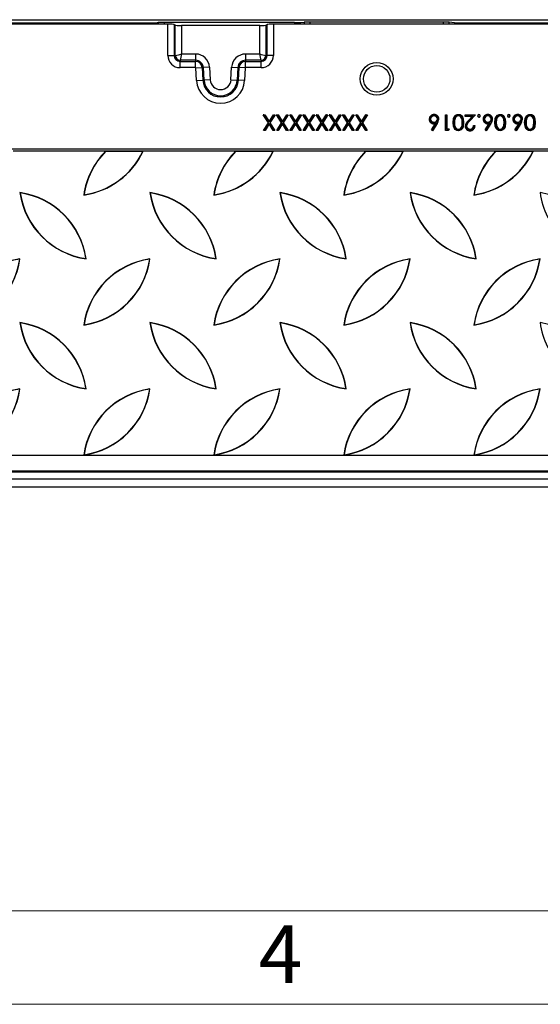
# Model space of a CAD drawing. Units: millimetres. Extents: x 70 to 4130, y 70 to 2900.
# Drawn here: x 1766 to 1933, y 70 to 386 of the extents above; entities that cross this region are included whole.
import ezdxf

# ---------------------------------------------------------------- set-up
doc = ezdxf.new("R2010")
doc.units = ezdxf.units.MM
doc.header["$LTSCALE"] = 10
doc.layers.add('HAURATON_FRAME_LOGO', color=1, linetype='Continuous')
doc.layers.add('HAURATON_PRODUCT_CONTOUR', color=7, linetype='Continuous', lineweight=25)
doc.styles.add('SLDTEXTSTYLE1', font='GOTHIC.TTF', dxfattribs={"width": 0.913})

msp = doc.modelspace()

# ---------------------------------------------------------------- linework, layer by layer
at = {"layer": 'HAURATON_FRAME_LOGO', "lineweight": 18}
for p, q in [((100, 100), (2230, 100)), ((70, 70), (2278, 70))]:
    msp.add_line(p, q, dxfattribs=at)
at = {"layer": 'HAURATON_PRODUCT_CONTOUR'}
for p, q in [((944.32, 385.54), (1942.32, 385.54)), ((1813.93, 384.07), (1572.72, 384.07)), ((1578.12, 384.55), (1808.53, 384.55)), ((1808.53, 384.55), (1808.53, 384.07)), ((1810.85, 384.61), (1810.52, 384.57)), ((1810.52, 384.07), (1810.52, 384.57)), ((1810.85, 384.61), (1810.85, 384.07)), ((1854.45, 384.62), (1812.85, 384.62)), ((1812.85, 384.07), (1812.85, 384.62)), ((1813.93, 374.07), (1813.93, 384.07)), ((1815.92, 384), (1815.92, 374.07)), ((1815.92, 384), (1816.14, 383.86)), ((1816.14, 383.86), (1816.3, 383.75)), ((1816.3, 374.07), (1816.3, 383.75)), ((1818.3, 383.69), (1818.3, 374.55)), ((1843.35, 383.69), (1818.3, 383.69)), ((1843.35, 374.55), (1843.35, 383.69)), ((1845.35, 383.75), (1845.51, 383.86)), ((1845.35, 383.75), (1845.35, 374.07)), ((1845.51, 383.86), (1845.72, 384)), ((1845.72, 374.07), (1845.72, 384)), ((1847.72, 384.07), (1847.72, 374.07)), ((1855.51, 384.07), (1847.72, 384.07)), ((1854.45, 384.62), (1854.45, 384.07)), ((1906.14, 384.07), (1855.51, 384.07)), ((1856.45, 384.64), (1857.56, 384.78)), ((1856.45, 384.07), (1856.45, 384.64)), ((1857.56, 384.78), (1857.56, 384.07)), ((1859.56, 384.8), (1902.09, 384.8)), ((1859.56, 384.07), (1859.56, 384.8)), ((1902.09, 384.8), (1902.09, 384.07)), ((1905.72, 384.57), (1904.09, 384.78)), ((1904.09, 384.07), (1904.09, 384.78)), ((1905.72, 384.57), (1905.72, 384.07)), ((1940.32, 384.07), (1906.14, 384.07)), ((1907.72, 384.55), (1942.32, 384.55)), ((1907.72, 384.07), (1907.72, 384.55)), ((1813.93, 374.07), (1815.92, 374.07)), ((1816.3, 374.07), (1815.92, 374.07)), ((1817.82, 372.55), (1817.82, 372.17)), ((1822.82, 372.55), (1817.82, 372.55)), ((1818.3, 374.55), (1822.82, 374.55)), ((1822.82, 374.55), (1822.82, 372.55)), ((1822.82, 372.55), (1822.82, 372.17)), ((1838.82, 374.55), (1843.35, 374.55)), ((1838.82, 374.55), (1838.82, 372.55)), ((1838.82, 372.55), (1838.82, 372.17)), ((1843.82, 372.55), (1838.82, 372.55)), ((1843.82, 372.55), (1843.82, 372.17)), ((1845.35, 374.07), (1845.72, 374.07)), ((1847.72, 374.07), (1845.72, 374.07)), ((1817.82, 370.17), (1817.82, 372.17)), ((1817.82, 372.17), (1822.82, 372.17)), ((1822.82, 370.17), (1817.82, 370.17)), ((1822.82, 370.17), (1822.82, 372.17)), ((1822.93, 370.08), (1824.92, 370.18)), ((1823.14, 366.07), (1822.93, 370.08)), ((1825.3, 370.2), (1824.92, 370.18)), ((1824.92, 370.18), (1825.13, 366.17)), ((1827.29, 370.31), (1825.3, 370.2)), ((1825.51, 366.19), (1825.3, 370.2)), ((1827.29, 370.31), (1827.5, 366.3)), ((1834.14, 366.3), (1834.35, 370.31)), ((1834.35, 370.31), (1836.35, 370.2)), ((1836.35, 370.2), (1836.14, 366.19)), ((1836.35, 370.2), (1836.73, 370.18)), ((1836.52, 366.17), (1836.73, 370.18)), ((1838.72, 370.08), (1836.73, 370.18)), ((1838.72, 370.08), (1838.51, 366.07)), ((1838.82, 370.17), (1838.82, 372.17)), ((1838.82, 372.17), (1843.82, 372.17)), ((1843.82, 370.17), (1838.82, 370.17)), ((1843.82, 370.17), (1843.82, 372.17)), ((1823.14, 366.07), (1825.13, 366.17)), ((1825.51, 366.19), (1825.13, 366.17)), ((1827.5, 366.3), (1825.51, 366.19)), ((1834.14, 366.3), (1836.14, 366.19)), ((1836.14, 366.19), (1836.52, 366.17)), ((1838.51, 366.07), (1836.52, 366.17)), ((1844.48, 355.07), (1845, 355.07)), ((1846.12, 352.52), (1844.48, 355.07)), ((1844.62, 355), (1844.48, 355.07)), ((1844.62, 355), (1844.96, 355)), ((1846.2, 352.52), (1844.62, 355)), ((1844.96, 355), (1845, 355.07)), ((1844.96, 355), (1846.38, 352.79)), ((1845, 355.07), (1846.38, 352.93)), ((1846.38, 352.93), (1847.75, 355.07)), ((1846.38, 352.79), (1847.79, 355)), ((1848.13, 355), (1846.55, 352.52)), ((1848.27, 355.07), (1846.63, 352.52)), ((1847.75, 355.07), (1848.27, 355.07)), ((1847.79, 355), (1847.75, 355.07)), ((1847.79, 355), (1848.13, 355)), ((1848.13, 355), (1848.27, 355.07)), ((1848.71, 355.07), (1849.23, 355.07)), ((1850.35, 352.52), (1848.71, 355.07)), ((1848.85, 355), (1848.71, 355.07)), ((1850.43, 352.52), (1848.85, 355)), ((1848.85, 355), (1849.19, 355)), ((1849.19, 355), (1849.23, 355.07)), ((1849.19, 355), (1850.61, 352.79)), ((1849.23, 355.07), (1850.61, 352.93)), ((1850.61, 352.93), (1851.98, 355.07)), ((1850.61, 352.79), (1852.02, 355)), ((1852.36, 355), (1850.78, 352.52)), ((1852.5, 355.07), (1850.86, 352.52)), ((1851.98, 355.07), (1852.5, 355.07)), ((1852.02, 355), (1851.98, 355.07)), ((1852.02, 355), (1852.36, 355)), ((1852.36, 355), (1852.5, 355.07)), ((1852.95, 355.07), (1853.46, 355.07)), ((1854.58, 352.52), (1852.95, 355.07)), ((1853.08, 355), (1852.95, 355.07)), ((1853.08, 355), (1853.42, 355)), ((1854.66, 352.52), (1853.08, 355)), ((1853.42, 355), (1853.46, 355.07)), ((1853.42, 355), (1854.84, 352.79)), ((1853.46, 355.07), (1854.84, 352.93)), ((1854.84, 352.93), (1856.21, 355.07)), ((1854.84, 352.79), (1856.25, 355)), ((1856.59, 355), (1855.01, 352.52)), ((1856.73, 355.07), (1855.09, 352.52)), ((1856.21, 355.07), (1856.73, 355.07)), ((1856.25, 355), (1856.21, 355.07)), ((1856.25, 355), (1856.59, 355)), ((1856.59, 355), (1856.73, 355.07)), ((1857.18, 355.07), (1857.69, 355.07)), ((1858.81, 352.52), (1857.18, 355.07)), ((1857.31, 355), (1857.18, 355.07)), ((1858.9, 352.52), (1857.31, 355)), ((1857.31, 355), (1857.65, 355)), ((1857.65, 355), (1857.69, 355.07)), ((1857.65, 355), (1859.07, 352.79)), ((1857.69, 355.07), (1859.07, 352.93)), ((1859.07, 352.93), (1860.44, 355.07)), ((1859.07, 352.79), (1860.48, 355)), ((1860.82, 355), (1859.24, 352.52)), ((1860.96, 355.07), (1859.33, 352.52)), ((1860.44, 355.07), (1860.96, 355.07)), ((1860.48, 355), (1860.44, 355.07)), ((1860.48, 355), (1860.82, 355)), ((1860.82, 355), (1860.96, 355.07)), ((1861.41, 355.07), (1861.92, 355.07)), ((1863.04, 352.52), (1861.41, 355.07)), ((1861.54, 355), (1861.41, 355.07)), ((1861.54, 355), (1861.88, 355)), ((1863.13, 352.52), (1861.54, 355)), ((1861.88, 355), (1861.92, 355.07)), ((1861.88, 355), (1863.3, 352.79)), ((1861.92, 355.07), (1863.3, 352.93)), ((1863.3, 352.93), (1864.67, 355.07)), ((1863.3, 352.79), (1864.71, 355)), ((1865.05, 355), (1863.47, 352.52)), ((1865.19, 355.07), (1863.56, 352.52)), ((1864.67, 355.07), (1865.19, 355.07)), ((1864.71, 355), (1864.67, 355.07)), ((1864.71, 355), (1865.05, 355)), ((1865.05, 355), (1865.19, 355.07)), ((1865.64, 355.07), (1866.16, 355.07)), ((1867.27, 352.52), (1865.64, 355.07)), ((1865.77, 355), (1865.64, 355.07)), ((1867.36, 352.52), (1865.77, 355)), ((1865.77, 355), (1866.12, 355)), ((1866.12, 355), (1866.16, 355.07)), ((1866.12, 355), (1867.53, 352.79)), ((1866.16, 355.07), (1867.53, 352.93)), ((1867.53, 352.93), (1868.9, 355.07)), ((1867.53, 352.79), (1868.94, 355)), ((1869.29, 355), (1867.7, 352.52)), ((1869.42, 355.07), (1867.79, 352.52)), ((1868.9, 355.07), (1869.42, 355.07)), ((1868.94, 355), (1868.9, 355.07)), ((1868.94, 355), (1869.29, 355)), ((1869.29, 355), (1869.42, 355.07)), ((1869.87, 355.07), (1870.39, 355.07)), ((1871.5, 352.52), (1869.87, 355.07)), ((1870, 355), (1869.87, 355.07)), ((1870, 355), (1870.35, 355)), ((1871.59, 352.52), (1870, 355)), ((1870.35, 355), (1870.39, 355.07)), ((1870.35, 355), (1871.76, 352.79)), ((1870.39, 355.07), (1871.76, 352.93)), ((1871.76, 352.93), (1873.13, 355.07)), ((1871.76, 352.79), (1873.17, 355)), ((1873.52, 355), (1871.93, 352.52)), ((1873.65, 355.07), (1872.02, 352.52)), ((1873.13, 355.07), (1873.65, 355.07)), ((1873.17, 355), (1873.13, 355.07)), ((1873.17, 355), (1873.52, 355)), ((1873.52, 355), (1873.65, 355.07)), ((1874.1, 355.07), (1874.62, 355.07)), ((1875.73, 352.52), (1874.1, 355.07)), ((1874.23, 355), (1874.1, 355.07)), ((1875.82, 352.52), (1874.23, 355)), ((1874.23, 355), (1874.58, 355)), ((1874.58, 355), (1874.62, 355.07)), ((1874.58, 355), (1875.99, 352.79)), ((1874.62, 355.07), (1875.99, 352.93)), ((1875.99, 352.93), (1877.36, 355.07)), ((1875.99, 352.79), (1877.4, 355)), ((1877.75, 355), (1876.16, 352.52)), ((1877.88, 355.07), (1876.25, 352.52)), ((1877.36, 355.07), (1877.88, 355.07)), ((1877.4, 355), (1877.36, 355.07)), ((1877.4, 355), (1877.75, 355)), ((1877.75, 355), (1877.88, 355.07)), ((1898.03, 353.7), (1898.11, 353.69)), ((1899.2, 354.76), (1899.2, 354.69)), ((1900.36, 353.69), (1900.29, 353.69)), ((1902.85, 355.07), (1903.3, 355.07)), ((1902.85, 350.07), (1902.85, 355.07)), ((1902.92, 355), (1902.85, 355.07)), ((1902.92, 355), (1903.22, 355)), ((1902.92, 350.14), (1902.92, 355)), ((1903.22, 355), (1903.3, 355.07)), ((1903.22, 355), (1903.22, 350.51)), ((1903.3, 355.07), (1903.3, 350.58)), ((1905.85, 353.85), (1905.92, 353.83)), ((1907, 354.76), (1907, 354.69)), ((1909.13, 355.07), (1912.53, 355.07)), ((1909.13, 354.56), (1909.13, 355.07)), ((1909.2, 355), (1909.13, 355.07)), ((1909.2, 354.63), (1909.13, 354.56)), ((1911.46, 354.56), (1909.13, 354.56)), ((1909.2, 354.63), (1909.2, 355)), ((1909.2, 355), (1912.36, 355)), ((1911.63, 354.63), (1909.2, 354.63)), ((1910.21, 353.22), (1911.46, 354.56)), ((1910.26, 353.17), (1911.63, 354.63)), ((1912.36, 355), (1910.54, 353.05)), ((1912.53, 355.07), (1910.59, 353)), ((1911.63, 354.63), (1911.46, 354.56)), ((1912.36, 355), (1912.53, 355.07)), ((1915.28, 353.7), (1915.35, 353.69)), ((1916.44, 354.76), (1916.44, 354.69)), ((1917.6, 353.69), (1917.53, 353.69)), ((1919.25, 353.85), (1919.32, 353.83)), ((1920.39, 354.76), (1920.39, 354.69)), ((1924.83, 353.7), (1924.9, 353.69)), ((1925.99, 354.76), (1925.99, 354.69)), ((1927.15, 353.69), (1927.08, 353.69)), ((1928.8, 353.85), (1928.87, 353.83)), ((1929.95, 354.76), (1929.94, 354.69)), ((1844.55, 350.07), (1846.12, 352.52)), ((1844.68, 350.14), (1846.2, 352.52)), ((1846.38, 352.25), (1845.03, 350.14)), ((1846.38, 352.12), (1845.07, 350.07)), ((1846.2, 352.52), (1846.12, 352.52)), ((1846.38, 352.79), (1846.38, 352.93)), ((1846.38, 352.25), (1846.38, 352.12)), ((1847.72, 350.14), (1846.38, 352.25)), ((1847.68, 350.07), (1846.38, 352.12)), ((1846.55, 352.52), (1846.63, 352.52)), ((1846.55, 352.52), (1848.07, 350.14)), ((1846.63, 352.52), (1848.2, 350.07)), ((1848.78, 350.07), (1850.35, 352.52)), ((1848.91, 350.14), (1850.43, 352.52)), ((1850.61, 352.25), (1849.26, 350.14)), ((1850.61, 352.12), (1849.3, 350.07)), ((1850.43, 352.52), (1850.35, 352.52)), ((1850.61, 352.79), (1850.61, 352.93)), ((1850.61, 352.25), (1850.61, 352.12)), ((1851.96, 350.14), (1850.61, 352.25)), ((1851.91, 350.07), (1850.61, 352.12)), ((1850.78, 352.52), (1850.86, 352.52)), ((1850.78, 352.52), (1852.3, 350.14)), ((1850.86, 352.52), (1852.43, 350.07)), ((1853.01, 350.07), (1854.58, 352.52)), ((1853.14, 350.14), (1854.66, 352.52)), ((1854.84, 352.25), (1853.49, 350.14)), ((1854.84, 352.12), (1853.53, 350.07)), ((1854.66, 352.52), (1854.58, 352.52)), ((1854.84, 352.79), (1854.84, 352.93)), ((1854.84, 352.25), (1854.84, 352.12)), ((1856.19, 350.14), (1854.84, 352.25)), ((1856.15, 350.07), (1854.84, 352.12)), ((1855.01, 352.52), (1855.09, 352.52)), ((1855.01, 352.52), (1856.53, 350.14)), ((1855.09, 352.52), (1856.66, 350.07)), ((1857.24, 350.07), (1858.81, 352.52)), ((1857.37, 350.14), (1858.9, 352.52)), ((1859.07, 352.25), (1857.72, 350.14)), ((1859.07, 352.12), (1857.76, 350.07)), ((1858.9, 352.52), (1858.81, 352.52)), ((1859.07, 352.79), (1859.07, 352.93)), ((1859.07, 352.25), (1859.07, 352.12)), ((1860.42, 350.14), (1859.07, 352.25)), ((1860.38, 350.07), (1859.07, 352.12)), ((1859.24, 352.52), (1859.33, 352.52)), ((1859.24, 352.52), (1860.76, 350.14)), ((1859.33, 352.52), (1860.89, 350.07)), ((1861.47, 350.07), (1863.04, 352.52)), ((1861.61, 350.14), (1863.13, 352.52)), ((1863.3, 352.25), (1861.95, 350.14)), ((1863.3, 352.12), (1861.99, 350.07)), ((1863.13, 352.52), (1863.04, 352.52)), ((1863.3, 352.79), (1863.3, 352.93)), ((1863.3, 352.25), (1863.3, 352.12)), ((1864.65, 350.14), (1863.3, 352.25)), ((1864.61, 350.07), (1863.3, 352.12)), ((1863.47, 352.52), (1863.56, 352.52)), ((1863.47, 352.52), (1864.99, 350.14)), ((1863.56, 352.52), (1865.13, 350.07)), ((1865.7, 350.07), (1867.27, 352.52)), ((1865.84, 350.14), (1867.36, 352.52)), ((1867.53, 352.25), (1866.18, 350.14)), ((1867.53, 352.12), (1866.22, 350.07)), ((1867.36, 352.52), (1867.27, 352.52)), ((1867.53, 352.79), (1867.53, 352.93)), ((1867.53, 352.25), (1867.53, 352.12)), ((1868.88, 350.14), (1867.53, 352.25)), ((1868.84, 350.07), (1867.53, 352.12)), ((1867.7, 352.52), (1867.79, 352.52)), ((1867.7, 352.52), (1869.22, 350.14)), ((1867.79, 352.52), (1869.36, 350.07)), ((1869.93, 350.07), (1871.5, 352.52)), ((1870.07, 350.14), (1871.59, 352.52)), ((1871.76, 352.25), (1870.41, 350.14)), ((1871.76, 352.12), (1870.45, 350.07)), ((1871.59, 352.52), (1871.5, 352.52)), ((1871.76, 352.79), (1871.76, 352.93)), ((1871.76, 352.25), (1871.76, 352.12)), ((1873.11, 350.14), (1871.76, 352.25)), ((1873.07, 350.07), (1871.76, 352.12)), ((1871.93, 352.52), (1872.02, 352.52)), ((1871.93, 352.52), (1873.45, 350.14)), ((1872.02, 352.52), (1873.59, 350.07)), ((1874.16, 350.07), (1875.73, 352.52)), ((1874.3, 350.14), (1875.82, 352.52)), ((1875.99, 352.25), (1874.64, 350.14)), ((1875.99, 352.12), (1874.68, 350.07)), ((1875.82, 352.52), (1875.73, 352.52)), ((1875.99, 352.79), (1875.99, 352.93)), ((1875.99, 352.25), (1875.99, 352.12)), ((1877.34, 350.14), (1875.99, 352.25)), ((1877.3, 350.07), (1875.99, 352.12)), ((1876.16, 352.52), (1876.25, 352.52)), ((1876.16, 352.52), (1877.68, 350.14)), ((1876.25, 352.52), (1877.82, 350.07)), ((1898.34, 350.21), (1899.66, 352.23)), ((1898.44, 350.23), (1899.81, 352.33)), ((1900.11, 352.26), (1898.67, 350.05)), ((1900.18, 352.22), (1898.68, 349.94)), ((1899.23, 352.63), (1899.23, 352.7)), ((1899.81, 352.33), (1899.66, 352.23)), ((1900.11, 352.26), (1900.18, 352.22)), ((1903.22, 350.51), (1903.3, 350.58)), ((1903.22, 350.51), (1903.94, 350.51)), ((1903.3, 350.58), (1904.07, 350.58)), ((1903.94, 350.51), (1903.73, 350.14)), ((1904.07, 350.58), (1903.77, 350.07)), ((1903.94, 350.51), (1904.07, 350.58)), ((1905.66, 352.57), (1905.73, 352.57)), ((1907, 350.38), (1907, 350.46)), ((1908.31, 352.57), (1908.23, 352.57)), ((1908.61, 352.57), (1908.68, 352.57)), ((1909.57, 351.47), (1909.64, 351.47)), ((1910.26, 353.17), (1910.21, 353.22)), ((1910.73, 350.38), (1910.73, 350.46)), ((1911.89, 351.61), (1912.34, 351.61)), ((1911.95, 351.54), (1912.26, 351.54)), ((1915.58, 350.21), (1916.9, 352.23)), ((1915.68, 350.23), (1917.05, 352.33)), ((1917.36, 352.26), (1915.91, 350.05)), ((1917.42, 352.22), (1915.93, 349.94)), ((1916.48, 352.63), (1916.48, 352.7)), ((1917.05, 352.33), (1916.9, 352.23)), ((1917.36, 352.26), (1917.42, 352.22)), ((1919.06, 352.57), (1919.13, 352.57)), ((1920.39, 350.38), (1920.39, 350.46)), ((1921.7, 352.57), (1921.63, 352.57)), ((1922.01, 352.57), (1922.08, 352.57)), ((1925.13, 350.21), (1926.45, 352.23)), ((1925.23, 350.23), (1926.61, 352.33)), ((1926.91, 352.26), (1925.46, 350.05)), ((1926.97, 352.22), (1925.48, 349.94)), ((1926.03, 352.63), (1926.03, 352.7)), ((1926.61, 352.33), (1926.45, 352.23)), ((1926.91, 352.26), (1926.97, 352.22)), ((1928.61, 352.57), (1928.68, 352.57)), ((1929.94, 350.38), (1929.94, 350.46)), ((1931.26, 352.57), (1931.18, 352.57)), ((1931.56, 352.57), (1931.63, 352.57)), ((1844.68, 350.14), (1844.55, 350.07)), ((1845.07, 350.07), (1844.55, 350.07)), ((1845.03, 350.14), (1844.68, 350.14)), ((1845.03, 350.14), (1845.07, 350.07)), ((1847.72, 350.14), (1847.68, 350.07)), ((1848.2, 350.07), (1847.68, 350.07)), ((1848.07, 350.14), (1847.72, 350.14)), ((1848.07, 350.14), (1848.2, 350.07)), ((1848.91, 350.14), (1848.78, 350.07)), ((1849.3, 350.07), (1848.78, 350.07)), ((1849.26, 350.14), (1848.91, 350.14)), ((1849.26, 350.14), (1849.3, 350.07)), ((1851.96, 350.14), (1851.91, 350.07)), ((1852.43, 350.07), (1851.91, 350.07)), ((1852.3, 350.14), (1851.96, 350.14)), ((1852.3, 350.14), (1852.43, 350.07)), ((1853.14, 350.14), (1853.01, 350.07)), ((1853.53, 350.07), (1853.01, 350.07)), ((1853.49, 350.14), (1853.14, 350.14)), ((1853.49, 350.14), (1853.53, 350.07)), ((1856.19, 350.14), (1856.15, 350.07)), ((1856.66, 350.07), (1856.15, 350.07)), ((1856.53, 350.14), (1856.19, 350.14)), ((1856.53, 350.14), (1856.66, 350.07)), ((1857.37, 350.14), (1857.24, 350.07)), ((1857.76, 350.07), (1857.24, 350.07)), ((1857.72, 350.14), (1857.37, 350.14)), ((1857.72, 350.14), (1857.76, 350.07)), ((1860.42, 350.14), (1860.38, 350.07)), ((1860.89, 350.07), (1860.38, 350.07)), ((1860.76, 350.14), (1860.42, 350.14)), ((1860.76, 350.14), (1860.89, 350.07)), ((1861.61, 350.14), (1861.47, 350.07)), ((1861.99, 350.07), (1861.47, 350.07)), ((1861.95, 350.14), (1861.61, 350.14)), ((1861.95, 350.14), (1861.99, 350.07)), ((1864.65, 350.14), (1864.61, 350.07)), ((1865.13, 350.07), (1864.61, 350.07)), ((1864.99, 350.14), (1864.65, 350.14)), ((1864.99, 350.14), (1865.13, 350.07)), ((1865.84, 350.14), (1865.7, 350.07)), ((1866.22, 350.07), (1865.7, 350.07)), ((1866.18, 350.14), (1865.84, 350.14)), ((1866.18, 350.14), (1866.22, 350.07)), ((1868.88, 350.14), (1868.84, 350.07)), ((1869.36, 350.07), (1868.84, 350.07)), ((1869.22, 350.14), (1868.88, 350.14)), ((1869.22, 350.14), (1869.36, 350.07)), ((1870.07, 350.14), (1869.93, 350.07)), ((1870.45, 350.07), (1869.93, 350.07)), ((1870.41, 350.14), (1870.07, 350.14)), ((1870.41, 350.14), (1870.45, 350.07)), ((1873.11, 350.14), (1873.07, 350.07)), ((1873.59, 350.07), (1873.07, 350.07)), ((1873.45, 350.14), (1873.11, 350.14)), ((1873.45, 350.14), (1873.59, 350.07)), ((1874.3, 350.14), (1874.16, 350.07)), ((1874.68, 350.07), (1874.16, 350.07)), ((1874.64, 350.14), (1874.3, 350.14)), ((1874.64, 350.14), (1874.68, 350.07)), ((1877.34, 350.14), (1877.3, 350.07)), ((1877.82, 350.07), (1877.3, 350.07)), ((1877.68, 350.14), (1877.34, 350.14)), ((1877.68, 350.14), (1877.82, 350.07)), ((1898.44, 350.23), (1898.34, 350.21)), ((1898.68, 349.94), (1898.34, 350.21)), ((1898.67, 350.05), (1898.44, 350.23)), ((1898.67, 350.05), (1898.68, 349.94)), ((1902.92, 350.14), (1902.85, 350.07)), ((1903.77, 350.07), (1902.85, 350.07)), ((1903.73, 350.14), (1902.92, 350.14)), ((1903.73, 350.14), (1903.77, 350.07)), ((1915.68, 350.23), (1915.58, 350.21)), ((1915.93, 349.94), (1915.58, 350.21)), ((1915.91, 350.05), (1915.68, 350.23)), ((1915.91, 350.05), (1915.93, 349.94)), ((1925.23, 350.23), (1925.13, 350.21)), ((1925.48, 349.94), (1925.13, 350.21)), ((1925.46, 350.05), (1925.23, 350.23)), ((1925.46, 350.05), (1925.48, 349.94)), ((1940.32, 344.07), (946.32, 344.07)), ((1793.94, 343.37), (1764.36, 343.37)), ((1793.96, 343.3), (1793.94, 343.37)), ((1806.02, 343.37), (1793.94, 343.37)), ((1805.91, 343.3), (1793.96, 343.3)), ((1805.91, 343.3), (1806.02, 343.37)), ((1835.6, 343.37), (1806.02, 343.37)), ((1835.62, 343.3), (1835.6, 343.37)), ((1847.68, 343.37), (1835.6, 343.37)), ((1847.57, 343.3), (1835.62, 343.3)), ((1847.57, 343.3), (1847.68, 343.37)), ((1877.26, 343.37), (1847.68, 343.37)), ((1877.28, 343.3), (1877.26, 343.37)), ((1889.34, 343.37), (1877.26, 343.37)), ((1889.23, 343.3), (1877.28, 343.3)), ((1889.23, 343.3), (1889.34, 343.37)), ((1918.92, 343.37), (1889.34, 343.37)), ((1918.94, 343.3), (1918.92, 343.37)), ((1931, 343.37), (1918.92, 343.37)), ((1930.89, 343.3), (1918.94, 343.3)), ((1930.89, 343.3), (1931, 343.37)), ((1940.32, 343.37), (1931, 343.37)), ((1766.6, 330.02), (1766.52, 330.1)), ((1787.05, 329.42), (1786.97, 329.34)), ((1808.26, 330.02), (1808.18, 330.1)), ((1828.71, 329.42), (1828.63, 329.34)), ((1849.92, 330.02), (1849.84, 330.1)), ((1870.37, 329.42), (1870.29, 329.34)), ((1891.58, 330.02), (1891.5, 330.1)), ((1912.03, 329.42), (1911.95, 329.34)), ((1933.24, 330.02), (1933.16, 330.1)), ((1766.44, 308.81), (1766.52, 308.89)), ((1787.66, 308.97), (1787.74, 308.89)), ((1808.1, 308.81), (1808.18, 308.89)), ((1829.32, 308.97), (1829.4, 308.89)), ((1849.76, 308.81), (1849.84, 308.89)), ((1870.98, 308.97), (1871.06, 308.89)), ((1891.42, 308.81), (1891.5, 308.89)), ((1912.64, 308.97), (1912.72, 308.89)), ((1933.08, 308.81), (1933.16, 308.89)), ((1766.6, 288.36), (1766.52, 288.44)), ((1787.05, 287.76), (1786.97, 287.68)), ((1808.26, 288.36), (1808.18, 288.44)), ((1828.71, 287.76), (1828.63, 287.68)), ((1849.92, 288.36), (1849.84, 288.44)), ((1870.37, 287.76), (1870.29, 287.68)), ((1891.58, 288.36), (1891.5, 288.44)), ((1912.03, 287.76), (1911.95, 287.68)), ((1933.24, 288.36), (1933.16, 288.44)), ((1766.44, 267.15), (1766.52, 267.23)), ((1787.66, 267.31), (1787.74, 267.23)), ((1808.1, 267.15), (1808.18, 267.23)), ((1829.32, 267.31), (1829.4, 267.23)), ((1849.76, 267.15), (1849.84, 267.23)), ((1870.98, 267.31), (1871.06, 267.23)), ((1891.42, 267.15), (1891.5, 267.23)), ((1912.64, 267.31), (1912.72, 267.23)), ((1933.08, 267.15), (1933.16, 267.23)), ((1940.32, 245.84), (946.32, 245.84)), ((1787.05, 246.1), (1786.97, 246.02)), ((1828.71, 246.1), (1828.63, 246.02)), ((1870.37, 246.1), (1870.29, 246.02)), ((1912.03, 246.1), (1911.95, 246.02)), ((1940.32, 240.85), (946.32, 240.85)), ((1940.32, 240.57), (946.32, 240.57)), ((1942.32, 238.28), (944.32, 238.28)), ((944.32, 235.78), (1942.32, 235.78))]:
    msp.add_line(p, q, dxfattribs=at)
at = {"layer": 'HAURATON_PRODUCT_CONTOUR', "flags": 128}
for points in [[(1897.73, 353.67), (1897.71, 353.67), (1897.69, 353.67), (1897.66, 353.67)], [(1899.22, 355.13), (1899.22, 355.15), (1899.22, 355.17), (1899.22, 355.2)], [(1900.66, 353.68), (1900.68, 353.68), (1900.7, 353.68), (1900.73, 353.68)], [(1905.29, 352.57), (1905.43, 353.85), (1905.7, 354.44), (1906.14, 354.92), (1906.64, 355.15), (1907.01, 355.2)], [(1905.36, 352.57), (1905.42, 353.42), (1905.66, 354.23), (1905.99, 354.69), (1906.46, 355.01), (1906.94, 355.12), (1907.01, 355.13)], [(1908.31, 352.57), (1908.25, 353.42), (1908.07, 354.04), (1907.81, 354.41), (1907.44, 354.66), (1907, 354.76)], [(1908.23, 352.57), (1908.18, 353.42), (1908.01, 354), (1907.77, 354.35), (1907.42, 354.59), (1907, 354.69)], [(1907.01, 355.2), (1907.54, 355.11), (1907.99, 354.83), (1908.3, 354.45), (1908.57, 353.76), (1908.68, 352.57)], [(1907.01, 355.13), (1907.01, 355.15), (1907.01, 355.17), (1907.01, 355.2)], [(1907.01, 355.13), (1907.43, 355.06), (1907.88, 354.82), (1908.19, 354.48), (1908.47, 353.85), (1908.61, 352.57)], [(1913.24, 354.72), (1913.22, 354.72), (1913.19, 354.72), (1913.17, 354.72)], [(1913.59, 355.06), (1913.59, 355.09), (1913.59, 355.11), (1913.59, 355.14)], [(1913.59, 354.38), (1913.59, 354.35), (1913.59, 354.32), (1913.59, 354.3)], [(1913.93, 354.72), (1913.96, 354.72), (1914, 354.72)], [(1914.97, 353.67), (1914.95, 353.67), (1914.93, 353.67), (1914.9, 353.67)], [(1916.46, 355.13), (1916.46, 355.15), (1916.46, 355.17), (1916.46, 355.2)], [(1917.9, 353.68), (1917.93, 353.68), (1917.95, 353.68), (1917.98, 353.68)], [(1918.68, 352.57), (1918.83, 353.85), (1919.09, 354.44), (1919.54, 354.92), (1920.04, 355.15), (1920.41, 355.2)], [(1918.76, 352.57), (1918.81, 353.42), (1919.06, 354.23), (1919.38, 354.69), (1919.85, 355.01), (1920.33, 355.12), (1920.41, 355.13)], [(1921.7, 352.57), (1921.65, 353.42), (1921.47, 354.04), (1921.21, 354.41), (1920.84, 354.66), (1920.39, 354.76)], [(1921.63, 352.57), (1921.58, 353.42), (1921.41, 354), (1921.16, 354.35), (1920.81, 354.59), (1920.39, 354.69)], [(1920.41, 355.2), (1920.93, 355.11), (1921.39, 354.83), (1921.69, 354.45), (1921.97, 353.76), (1922.08, 352.57)], [(1920.41, 355.13), (1920.41, 355.15), (1920.41, 355.17), (1920.41, 355.2)], [(1920.41, 355.13), (1920.83, 355.06), (1921.28, 354.82), (1921.59, 354.48), (1921.87, 353.85), (1922.01, 352.57)], [(1922.79, 354.72), (1922.77, 354.72), (1922.74, 354.72), (1922.72, 354.72)], [(1923.14, 355.06), (1923.14, 355.09), (1923.14, 355.11), (1923.14, 355.14)], [(1923.14, 354.38), (1923.14, 354.35), (1923.14, 354.32), (1923.14, 354.3)], [(1923.48, 354.72), (1923.51, 354.72), (1923.55, 354.72)], [(1924.53, 353.67), (1924.5, 353.67), (1924.48, 353.67), (1924.45, 353.67)], [(1926.01, 355.13), (1926.01, 355.15), (1926.01, 355.17), (1926.01, 355.2)], [(1927.46, 353.68), (1927.48, 353.68), (1927.5, 353.68), (1927.53, 353.68)], [(1928.23, 352.57), (1928.38, 353.85), (1928.65, 354.44), (1929.09, 354.92), (1929.59, 355.15), (1929.96, 355.2)], [(1928.31, 352.57), (1928.36, 353.42), (1928.61, 354.23), (1928.94, 354.69), (1929.4, 355.01), (1929.88, 355.12), (1929.96, 355.13)], [(1931.18, 352.57), (1931.13, 353.42), (1930.96, 354), (1930.72, 354.35), (1930.36, 354.59), (1929.94, 354.69)], [(1931.26, 352.57), (1931.2, 353.42), (1931.02, 354.04), (1930.76, 354.41), (1930.39, 354.66), (1929.95, 354.76)], [(1929.96, 355.2), (1930.48, 355.11), (1930.94, 354.83), (1931.24, 354.45), (1931.52, 353.76), (1931.63, 352.57)], [(1929.96, 355.13), (1929.96, 355.15), (1929.96, 355.17), (1929.96, 355.2)], [(1929.96, 355.13), (1930.38, 355.06), (1930.83, 354.82), (1931.14, 354.48), (1931.42, 353.85), (1931.56, 352.57)], [(1899.14, 352.26), (1899.14, 352.23), (1899.14, 352.21), (1899.14, 352.19)], [(1907.01, 349.94), (1906.48, 350.04), (1906.02, 350.31), (1905.7, 350.7), (1905.4, 351.43), (1905.29, 352.57)], [(1905.36, 352.57), (1905.34, 352.57), (1905.31, 352.57), (1905.29, 352.57)], [(1907.01, 350.02), (1906.59, 350.08), (1906.13, 350.32), (1905.81, 350.67), (1905.5, 351.34), (1905.36, 352.57)], [(1905.66, 352.57), (1905.73, 351.74), (1906.01, 350.96), (1906.29, 350.64), (1906.66, 350.44), (1907, 350.38)], [(1905.73, 352.57), (1905.8, 351.76), (1906.09, 350.98), (1906.35, 350.69), (1906.69, 350.5), (1907, 350.46)], [(1907, 350.38), (1907.41, 350.47), (1907.76, 350.69), (1908.02, 351.02), (1908.23, 351.57), (1908.31, 352.57)], [(1907, 350.46), (1907.41, 350.55), (1907.73, 350.76), (1907.97, 351.08), (1908.16, 351.61), (1908.23, 352.57)], [(1908.68, 352.57), (1908.54, 351.25), (1908.3, 350.69), (1907.88, 350.23), (1907.39, 349.99), (1907.01, 349.94)], [(1908.61, 352.57), (1908.56, 351.73), (1908.33, 350.91), (1908.03, 350.46), (1907.59, 350.14), (1907.13, 350.02), (1907.01, 350.02)], [(1909.27, 351.43), (1909.25, 351.43), (1909.22, 351.43), (1909.2, 351.43)], [(1910.54, 353.05), (1910.55, 353.04), (1910.57, 353.02), (1910.59, 353)], [(1911.95, 351.54), (1911.92, 351.57), (1911.89, 351.61)], [(1912.26, 351.54), (1912.3, 351.57), (1912.34, 351.61)], [(1916.38, 352.26), (1916.38, 352.23), (1916.38, 352.21), (1916.38, 352.19)], [(1920.41, 349.94), (1919.88, 350.04), (1919.42, 350.31), (1919.1, 350.7), (1918.8, 351.43), (1918.68, 352.57)], [(1918.76, 352.57), (1918.73, 352.57), (1918.71, 352.57), (1918.68, 352.57)], [(1920.41, 350.02), (1919.99, 350.08), (1919.53, 350.32), (1919.21, 350.67), (1918.9, 351.34), (1918.76, 352.57)], [(1919.06, 352.57), (1919.12, 351.74), (1919.41, 350.96), (1919.69, 350.64), (1920.06, 350.44), (1920.39, 350.38)], [(1919.13, 352.57), (1919.2, 351.76), (1919.48, 350.98), (1919.75, 350.69), (1920.09, 350.5), (1920.39, 350.46)], [(1920.39, 350.38), (1920.81, 350.47), (1921.16, 350.69), (1921.42, 351.02), (1921.62, 351.57), (1921.7, 352.57)], [(1920.39, 350.46), (1920.81, 350.55), (1921.13, 350.76), (1921.37, 351.08), (1921.56, 351.61), (1921.63, 352.57)], [(1922.08, 352.57), (1921.94, 351.25), (1921.69, 350.69), (1921.28, 350.23), (1920.79, 349.99), (1920.41, 349.94)], [(1922.01, 352.57), (1921.96, 351.73), (1921.73, 350.91), (1921.43, 350.46), (1920.99, 350.14), (1920.53, 350.02), (1920.41, 350.02)], [(1925.94, 352.26), (1925.94, 352.23), (1925.94, 352.21), (1925.94, 352.19)], [(1929.96, 349.94), (1929.43, 350.04), (1928.97, 350.31), (1928.65, 350.7), (1928.35, 351.43), (1928.23, 352.57)], [(1928.31, 352.57), (1928.29, 352.57), (1928.26, 352.57), (1928.23, 352.57)], [(1929.96, 350.02), (1929.54, 350.08), (1929.08, 350.32), (1928.76, 350.67), (1928.45, 351.34), (1928.31, 352.57)], [(1928.61, 352.57), (1928.68, 351.74), (1928.96, 350.96), (1929.24, 350.64), (1929.61, 350.44), (1929.94, 350.38)], [(1928.68, 352.57), (1928.75, 351.76), (1929.04, 350.98), (1929.3, 350.69), (1929.64, 350.5), (1929.94, 350.46)], [(1929.94, 350.38), (1930.36, 350.47), (1930.71, 350.69), (1930.97, 351.02), (1931.17, 351.57), (1931.26, 352.57)], [(1929.94, 350.46), (1930.36, 350.55), (1930.68, 350.76), (1930.92, 351.08), (1931.11, 351.61), (1931.18, 352.57)], [(1931.63, 352.57), (1931.49, 351.25), (1931.24, 350.69), (1930.83, 350.23), (1930.34, 349.99), (1929.96, 349.94)], [(1931.56, 352.57), (1931.51, 351.73), (1931.28, 350.91), (1930.98, 350.46), (1930.54, 350.14), (1930.08, 350.02), (1929.96, 350.02)], [(1907.01, 350.02), (1907.01, 349.99), (1907.01, 349.97), (1907.01, 349.94)], [(1910.71, 350.02), (1910.71, 349.99), (1910.71, 349.97), (1910.71, 349.94)], [(1920.41, 350.02), (1920.41, 349.99), (1920.41, 349.97), (1920.41, 349.94)], [(1929.96, 350.02), (1929.96, 349.99), (1929.96, 349.97), (1929.96, 349.94)]]:
    msp.add_lwpolyline(points, dxfattribs=at)
at = {"layer": 'HAURATON_PRODUCT_CONTOUR'}
for radius in [5.25, 4.25]:
    msp.add_circle((1880.82, 366.57), radius, dxfattribs=at)
for centre, radius, start, end in [((1817.82, 374.07), 3.9, 180, 270), ((1817.82, 374.07), 1.9, 180, 270), ((1803.97, 430.44), 57.7, 282.3428, 284.3812), ((1817.83, 374.08), 1.53, 180.1563, 269.8437), ((1874.19, 360.21), 57.7, 165.6188, 167.6572), ((1822.82, 370.07), 4.47, 3, 90), ((1822.82, 370.07), 2.48, 3, 90), ((1838.82, 370.07), 4.47, 90, 177), ((1838.82, 370.07), 2.48, 90, 177), ((1857.68, 430.44), 57.7, 255.6188, 257.6572), ((1787.46, 360.21), 57.7, 12.3428, 14.3812), ((1843.82, 374.07), 3.9, 270, 0), ((1843.82, 374.07), 1.9, 270, 360), ((1843.82, 374.08), 1.53, 270.1563, 359.8437), ((1822.82, 370.07), 2.1, 3, 90), ((1822.82, 370.07), 0.102, 3, 90), ((1838.82, 370.07), 2.1, 90, 177), ((1838.82, 370.07), 0.102, 90, 177), ((1830.82, 366.47), 7.7, 183, 357), ((1830.82, 366.47), 5.7, 183, 357), ((1830.82, 366.47), 5.32, 183, 357), ((1830.82, 366.47), 3.33, 183, 357), ((1899.19, 353.67), 1.53, 88.7426, 180.1075), ((1899.12, 353.65), 1.46, 179.1943, 270.8831), ((1899.19, 353.67), 1.46, 88.6638, 180.1259), ((1899.12, 353.65), 1.39, 179.1452, 270.9401), ((1899.13, 353.66), 1.1, 86.6607, 178.2889), ((1899.17, 353.76), 1.14, 183.4769, 273.2282), ((1899.13, 353.67), 1.02, 86.2318, 178.3679), ((1899.17, 353.76), 1.07, 183.6835, 273.4927), ((1899.24, 353.64), 1.12, 2.5909, 92.4417), ((1899.24, 353.65), 1.04, 2.6804, 92.7198), ((1899.23, 353.69), 1.51, 359.4608, 90.2368), ((1899.23, 353.69), 1.43, 359.4058, 90.2614), ((1899.29, 353.69), 1.07, 266.9668, 0.1447), ((1899.29, 353.69), 0.994, 266.7009, 0.2149), ((1897.9, 353.93), 2.77, 322.9549, 354.6986), ((1897.91, 353.93), 2.83, 323.0183, 354.8854), ((1909.47, 352.65), 3.81, 161.6307, 181.1971), ((1909.48, 352.65), 3.75, 161.6747, 181.1968), ((1907.05, 353.52), 1.24, 92.5035, 164.4196), ((1907.05, 353.52), 1.17, 92.7995, 164.5332), ((1913.59, 354.72), 0.419, 90.2942, 179.7058), ((1913.59, 354.72), 0.417, 180.0327, 269.9673), ((1913.59, 354.72), 0.343, 90.0006, 180.0126), ((1913.58, 354.71), 0.338, 179.2295, 270.8025), ((1913.59, 354.72), 0.417, 0.0529, 89.9471), ((1913.58, 354.72), 0.346, 0.4337, 89.5316), ((1913.59, 354.72), 0.414, 269.5823, 0.4177), ((1913.59, 354.72), 0.343, 270.0912, 359.8971), ((1916.43, 353.67), 1.53, 88.7426, 180.1075), ((1916.36, 353.65), 1.46, 179.1943, 270.8831), ((1916.43, 353.67), 1.46, 88.6638, 180.1259), ((1916.36, 353.65), 1.39, 179.1452, 270.9401), ((1916.38, 353.66), 1.1, 86.6607, 178.2889), ((1916.41, 353.76), 1.14, 183.4769, 273.2282), ((1916.37, 353.67), 1.02, 86.2318, 178.3679), ((1916.41, 353.76), 1.07, 183.6835, 273.4927), ((1916.49, 353.64), 1.12, 2.5909, 92.4417), ((1916.49, 353.65), 1.04, 2.6804, 92.7198), ((1916.47, 353.69), 1.51, 359.4608, 90.2368), ((1916.47, 353.69), 1.43, 359.4058, 90.2614), ((1916.53, 353.69), 1.07, 266.9668, 0.1447), ((1916.54, 353.69), 0.994, 266.7009, 0.2149), ((1915.15, 353.93), 2.77, 322.9549, 354.6986), ((1915.15, 353.93), 2.83, 323.0183, 354.8854), ((1922.87, 352.65), 3.81, 161.6307, 181.1971), ((1922.88, 352.65), 3.75, 161.6747, 181.1968), ((1920.45, 353.52), 1.24, 92.5035, 164.4196), ((1920.45, 353.52), 1.17, 92.7995, 164.5332), ((1923.14, 354.72), 0.419, 90.2942, 179.7058), ((1923.14, 354.72), 0.417, 180.0327, 269.9673), ((1923.14, 354.72), 0.343, 90.0006, 180.0126), ((1923.13, 354.71), 0.338, 179.2295, 270.8025), ((1923.14, 354.72), 0.417, 0.0529, 89.9471), ((1923.14, 354.72), 0.346, 0.4337, 89.5316), ((1923.14, 354.72), 0.414, 269.5823, 0.4177), ((1923.14, 354.72), 0.343, 270.0912, 359.8971), ((1925.98, 353.67), 1.53, 88.7426, 180.1075), ((1925.91, 353.65), 1.46, 179.1943, 270.8831), ((1925.98, 353.67), 1.46, 88.6638, 180.1259), ((1925.91, 353.65), 1.39, 179.1452, 270.9401), ((1925.93, 353.66), 1.1, 86.6607, 178.2889), ((1925.97, 353.76), 1.14, 183.4769, 273.2282), ((1925.92, 353.67), 1.02, 86.2318, 178.3679), ((1925.96, 353.76), 1.07, 183.6835, 273.4927), ((1926.04, 353.64), 1.12, 2.5909, 92.4417), ((1926.04, 353.65), 1.04, 2.6804, 92.7198), ((1926.02, 353.69), 1.51, 359.4608, 90.2368), ((1926.02, 353.69), 1.43, 359.4058, 90.2614), ((1926.09, 353.69), 1.07, 266.9668, 0.1447), ((1926.09, 353.69), 0.994, 266.7009, 0.2149), ((1924.7, 353.93), 2.77, 322.9549, 354.6986), ((1924.71, 353.93), 2.83, 323.0183, 354.8854), ((1932.42, 352.65), 3.81, 161.6307, 181.1971), ((1932.43, 352.65), 3.75, 161.6747, 181.1968), ((1930, 353.52), 1.24, 92.5035, 164.4196), ((1930, 353.52), 1.17, 92.7995, 164.5332), ((1899.02, 356.47), 4.21, 271.6448, 280.8349), ((1899.11, 355.29), 3.1, 270.4925, 280.1162), ((1911.96, 351.05), 2.79, 128.9189, 172.2411), ((1910.66, 351.41), 1.47, 179.2846, 271.6346), ((1911.96, 351.05), 2.71, 128.6769, 172.0678), ((1910.66, 351.41), 1.39, 179.2478, 271.7271), ((1911.94, 351.11), 2.39, 125.8129, 171.404), ((1910.69, 351.5), 1.12, 181.7375, 271.8672), ((1911.97, 351.1), 2.35, 125.8109, 170.8405), ((1910.69, 351.5), 1.05, 181.7111, 272.1709), ((1910.72, 351.56), 1.62, 269.6519, 1.6012), ((1910.72, 351.56), 1.54, 269.5929, 359.1574), ((1910.73, 351.61), 1.16, 269.9607, 359.7912), ((1910.74, 351.6), 1.22, 269.5954, 356.9574), ((1916.26, 356.47), 4.21, 271.6448, 280.8349), ((1916.36, 355.29), 3.1, 270.4925, 280.1162), ((1925.81, 356.47), 4.21, 271.6448, 280.8349), ((1925.91, 355.29), 3.1, 270.4925, 280.1162), ((1811.72, 325.8), 25, 135.3462, 171.8699), ((1783.43, 354.09), 25, 278.1301, 334.6245), ((1783.43, 354.09), 24.93, 278.3394, 334.3767), ((1811.72, 325.8), 24.93, 135.4116, 171.6606), ((1853.38, 325.8), 25, 135.3462, 171.8699), ((1825.09, 354.09), 25, 278.1301, 334.6245), ((1825.09, 354.09), 24.93, 278.3394, 334.3767), ((1853.38, 325.8), 24.93, 135.4116, 171.6606), ((1866.75, 354.09), 25, 278.1301, 334.6245), ((1895.04, 325.8), 25, 135.3462, 171.8699), ((1866.75, 354.09), 24.93, 278.3394, 334.3767), ((1895.04, 325.8), 24.93, 135.4116, 171.6606), ((1908.41, 354.09), 25, 278.1301, 334.6245), ((1936.7, 325.8), 25, 135.3462, 171.8699), ((1908.41, 354.09), 24.93, 278.3394, 334.3767), ((1936.7, 325.8), 24.93, 135.4116, 171.6606), ((1791.27, 333.64), 25, 188.1301, 261.8699), ((1762.99, 305.36), 25, 8.1301, 81.8699), ((1791.27, 333.64), 24.93, 188.3394, 261.6606), ((1762.99, 305.36), 24.93, 8.3394, 81.6606), ((1832.93, 333.64), 25, 188.1301, 261.8699), ((1804.65, 305.36), 25, 8.1301, 81.8699), ((1832.93, 333.64), 24.93, 188.3394, 261.6606), ((1804.65, 305.36), 24.93, 8.3394, 81.6606), ((1874.59, 333.64), 25, 188.1301, 261.8699), ((1846.31, 305.36), 25, 8.1301, 81.8699), ((1874.59, 333.64), 24.93, 188.3394, 261.6606), ((1846.31, 305.36), 24.93, 8.3394, 81.6606), ((1916.25, 333.64), 25, 188.1301, 261.8699), ((1887.97, 305.36), 25, 8.1301, 81.8699), ((1916.25, 333.64), 24.93, 188.3394, 261.6606), ((1887.97, 305.36), 24.93, 8.3394, 81.6606), ((1929.63, 305.36), 25, 64.6758, 81.8699), ((1957.91, 333.64), 25, 188.1301, 225.2809), ((1741.77, 312.43), 25, 278.1301, 351.8699), ((1770.06, 284.14), 25, 98.1301, 171.8699), ((1741.77, 312.43), 24.93, 278.3394, 351.6606), ((1770.06, 284.14), 24.93, 98.3394, 171.6606), ((1811.72, 284.14), 25, 98.1301, 171.8699), ((1783.43, 312.43), 25, 278.1301, 351.8699), ((1811.72, 284.14), 24.93, 98.3394, 171.6606), ((1783.43, 312.43), 24.93, 278.3394, 351.6606), ((1825.09, 312.43), 25, 278.1301, 351.8699), ((1853.38, 284.14), 25, 98.1301, 171.8699), ((1825.09, 312.43), 24.93, 278.3394, 351.6606), ((1853.38, 284.14), 24.93, 98.3394, 171.6606), ((1895.04, 284.14), 25, 98.1301, 171.8699), ((1866.75, 312.43), 25, 278.1301, 351.8699), ((1895.04, 284.14), 24.93, 98.3394, 171.6606), ((1866.75, 312.43), 24.93, 278.3394, 351.6606), ((1908.41, 312.43), 25, 278.1301, 351.8699), ((1936.7, 284.14), 25, 98.1301, 171.8699), ((1908.41, 312.43), 24.93, 278.3394, 351.6606), ((1936.7, 284.14), 24.93, 98.3394, 171.6606), ((1791.27, 291.98), 25, 188.1301, 261.8699), ((1762.99, 263.7), 25, 8.1301, 81.8699), ((1791.27, 291.98), 24.93, 188.3394, 261.6606), ((1762.99, 263.7), 24.93, 8.3394, 81.6606), ((1804.65, 263.7), 25, 8.1301, 81.8699), ((1832.93, 291.98), 25, 188.1301, 261.8699), ((1832.93, 291.98), 24.93, 188.3394, 261.6606), ((1804.65, 263.7), 24.93, 8.3394, 81.6606), ((1874.59, 291.98), 25, 188.1301, 261.8699), ((1846.31, 263.7), 25, 8.1301, 81.8699), ((1874.59, 291.98), 24.93, 188.3394, 261.6606), ((1846.31, 263.7), 24.93, 8.3394, 81.6606), ((1887.97, 263.7), 25, 8.1301, 81.8699), ((1916.25, 291.98), 25, 188.1301, 261.8699), ((1887.97, 263.7), 24.93, 8.3394, 81.6606), ((1916.25, 291.98), 24.93, 188.3394, 261.6606), ((1929.63, 263.7), 25, 64.6758, 81.8699), ((1957.91, 291.98), 25, 188.1301, 225.2809), ((1741.77, 270.77), 25, 278.1301, 351.8699), ((1770.06, 242.48), 25, 98.1301, 171.8699), ((1741.77, 270.77), 24.93, 278.3394, 351.6606), ((1770.06, 242.48), 24.93, 98.3394, 171.6606), ((1811.72, 242.48), 25, 98.1301, 171.8699), ((1783.43, 270.77), 25, 278.1301, 351.8699), ((1811.72, 242.48), 24.93, 98.3394, 171.6606), ((1783.43, 270.77), 24.93, 278.3394, 351.6606), ((1825.09, 270.77), 25, 278.1301, 351.8699), ((1853.38, 242.48), 25, 98.1301, 171.8699), ((1825.09, 270.77), 24.93, 278.3394, 351.6606), ((1853.38, 242.48), 24.93, 98.3394, 171.6606), ((1895.04, 242.48), 25, 98.1301, 171.8699), ((1866.75, 270.77), 25, 278.1301, 351.8699), ((1866.75, 270.77), 24.93, 278.3394, 351.6606), ((1895.04, 242.48), 24.93, 98.3394, 171.6606), ((1908.41, 270.77), 25, 278.1301, 351.8699), ((1936.7, 242.48), 25, 98.1301, 171.8699), ((1908.41, 270.77), 24.93, 278.3394, 351.6606), ((1936.7, 242.48), 24.93, 98.3394, 171.6606)]:
    msp.add_arc(centre, radius, start, end, dxfattribs=at)
for centre, ratio, start_param, end_param in [((1808.53, 384.57), 0.006981, 4.712389, 6.230825), ((1812.85, 384.61), 0.006981, 1.570796, 3.089233), ((1813.93, 384), 0.034921, 0.05236, 1.570796), ((1818.3, 383.76), 0.034921, 3.193953, 4.712389), ((1843.35, 383.76), 0.034921, 4.712389, 6.230825), ((1847.72, 384), 0.034921, 1.570796, 3.089233), ((1854.45, 384.64), 0.006981, 4.712389, 6.230825), ((1859.56, 384.78), 0.006981, 1.570796, 3.089233), ((1902.09, 384.78), 0.006981, 0.05236, 1.570796), ((1907.72, 384.57), 0.006981, 3.193953, 4.712389)]:
    msp.add_ellipse(centre, major_axis=(2, 0), ratio=ratio, start_param=start_param, end_param=end_param, dxfattribs=at)

# ---------------------------------------------------------------- texts
at = {"layer": 'HAURATON_FRAME_LOGO', "insert": (1842.99, 95.35), "char_height": 18.52, "attachment_point": 1, "style": 'SLDTEXTSTYLE1'}
msp.add_mtext('4', dxfattribs=at)

doc.saveas('drawing.dxf')
